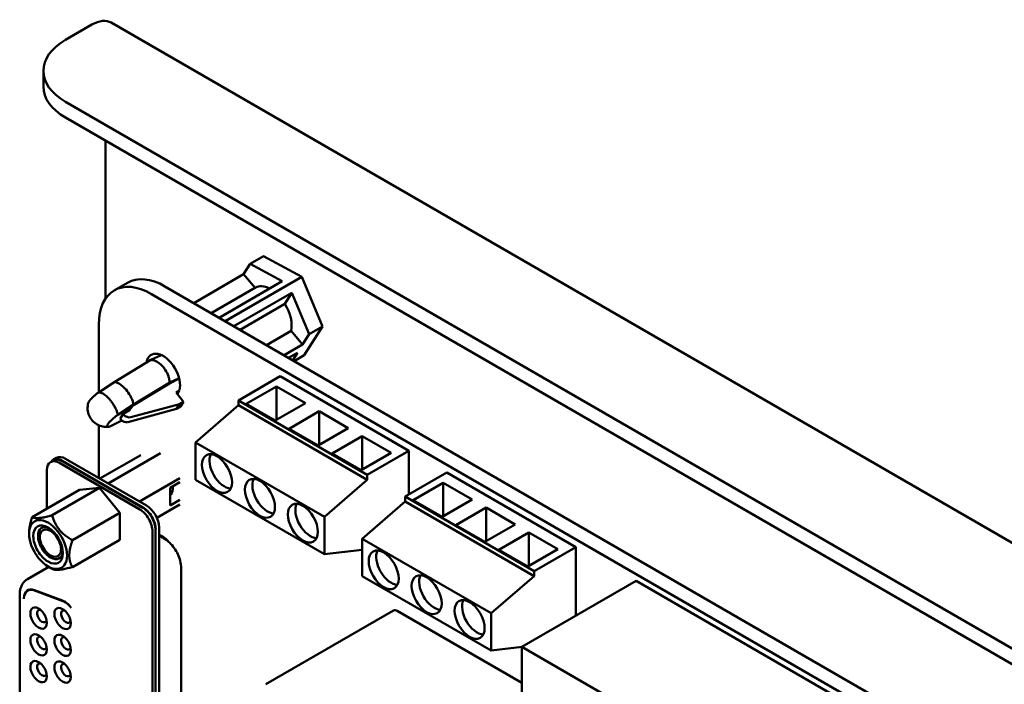
# Model space of a CAD drawing. Units: inches. Extents: x 4 to 172, y 2 to 134.
# Drawn here: x 21 to 27, y 105 to 109 of the extents above; entities that cross this region are included whole.
import ezdxf

# ---------------------------------------------------------------- set-up
doc = ezdxf.new("R2010")
doc.units = ezdxf.units.IN
doc.header["$LTSCALE"] = 8
doc.header["$MEASUREMENT"] = 0
doc.layers.add('Visible (ANSI)', color=7, linetype='Continuous', lineweight=50)

msp = doc.modelspace()

# ---------------------------------------------------------------- linework, layer by layer
at = {"layer": 'Visible (ANSI)'}
for p, q in [((21.4352, 109.0123), (21.2612, 108.9119)), ((21.5622, 109.0249), (33.7252, 102.0026)), ((21.1148, 108.7078), (21.1148, 108.6041)), ((21.2612, 108.5037), (32.5114, 102.0083)), ((21.2612, 108.4), (32.4851, 101.9198)), ((21.525, 108.2477), (21.525, 107.2096)), ((22.476, 107.4373), (22.564, 107.488)), ((22.8178, 107.352), (22.564, 107.488)), ((22.476, 107.4373), (22.4335, 107.3692)), ((22.6881, 107.3236), (22.476, 107.4373)), ((22.4335, 107.3692), (22.105, 107.1796)), ((22.2718, 107.0832), (22.6881, 107.3236)), ((22.8178, 107.352), (22.312, 107.06)), ((22.4335, 107.3692), (22.5089, 107.2794)), ((22.9525, 107.0256), (22.8178, 107.352)), ((21.5816, 107.2628), (21.6693, 107.3134)), ((21.9153, 107.2891), (31.6889, 101.6462)), ((22.5124, 107.2814), (22.2205, 107.1129)), ((21.8276, 107.2384), (31.6012, 101.5956)), ((22.752, 107.2475), (22.3696, 107.0267)), ((22.752, 107.2475), (22.7057, 107.1736)), ((22.8646, 106.9749), (22.752, 107.2475)), ((22.7057, 107.1736), (22.4105, 107.0031)), ((21.4797, 106.5913), (21.4797, 107.0376)), ((22.584, 106.903), (22.7465, 106.9967)), ((22.7465, 106.9967), (22.822, 106.9068)), ((22.8335, 106.8353), (22.9525, 107.0256)), ((22.9525, 107.0256), (22.8646, 106.9749)), ((22.822, 106.9068), (22.8646, 106.9749)), ((22.6997, 106.8362), (22.822, 106.9068)), ((21.5846, 106.66), (21.8223, 106.805)), ((21.8915, 106.8374), (21.8223, 106.805)), ((22.7881, 106.8526), (22.7297, 106.8189)), ((22.7571, 106.803), (22.7881, 106.8526)), ((22.8335, 106.8353), (22.7673, 106.7971)), ((21.9458, 106.6504), (22.0092, 106.6828)), ((21.9473, 106.6563), (22.0086, 106.685)), ((22.0115, 106.6726), (22.0049, 106.6806)), ((22.6742, 106.6974), (22.3998, 106.539)), ((23.5227, 106.2075), (22.6742, 106.6974)), ((21.4814, 106.5924), (21.5846, 106.66)), ((21.7096, 106.5114), (21.9473, 106.6563)), ((21.9458, 106.6504), (21.714, 106.5091)), ((21.9892, 106.5906), (22.0118, 106.6037)), ((22.4514, 106.5158), (22.6494, 106.6301)), ((22.6494, 106.6301), (22.6494, 106.4096)), ((22.6494, 106.6301), (22.8404, 106.5198)), ((22.0389, 106.5301), (21.9892, 106.5906)), ((22.3998, 106.5064), (22.3998, 106.539)), ((22.3998, 106.539), (23.2484, 106.0491)), ((21.6063, 106.4437), (21.7096, 106.5114)), ((21.6829, 106.4753), (21.64, 106.4504)), ((21.9912, 106.4823), (21.6702, 106.3962)), ((21.6829, 106.4753), (21.6907, 106.4877)), ((21.69, 106.4279), (22.011, 106.514)), ((21.9912, 106.4823), (22.011, 106.514)), ((22.019, 106.4983), (21.9912, 106.4823)), ((22.011, 106.514), (22.0389, 106.5301)), ((22.019, 106.4983), (22.0389, 106.5301)), ((22.3998, 106.5064), (22.117, 106.2614)), ((23.2484, 106.0165), (22.3998, 106.5064)), ((22.4514, 106.5158), (22.6424, 106.4055)), ((22.6424, 106.4055), (22.8404, 106.5198)), ((21.64, 106.4504), (21.6197, 106.418)), ((21.6248, 106.4121), (21.6197, 106.418)), ((21.64, 106.4504), (21.6449, 106.4443)), ((22.7343, 106.3525), (22.9323, 106.4668)), ((22.9323, 106.4668), (22.9323, 106.2463)), ((22.9323, 106.4668), (23.1232, 106.3565)), ((21.4797, 106.0282), (21.4797, 106.3751)), ((21.6316, 106.4056), (21.5611, 106.3713)), ((22.7343, 106.3525), (22.9252, 106.2422)), ((22.9252, 106.2422), (23.1232, 106.3565)), ((23.0171, 106.1892), (23.2151, 106.3035)), ((23.2151, 106.3035), (23.2151, 106.083)), ((23.2151, 106.3035), (23.406, 106.1932)), ((22.117, 106.2614), (22.9655, 105.7715)), ((22.117, 106.0165), (22.117, 106.2614)), ((21.1802, 106.1472), (21.2025, 106.1601)), ((21.2615, 106.1542), (21.7933, 105.8472)), ((21.7572, 106.1791), (21.4878, 106.0236)), ((21.8869, 106.1907), (21.5427, 105.9919)), ((23.0171, 106.1892), (23.208, 106.0789)), ((23.208, 106.0789), (23.406, 106.1932)), ((23.5227, 106.2075), (23.2484, 106.0491)), ((23.5227, 105.9195), (23.5227, 106.2075)), ((21.1816, 106.1438), (21.1621, 106.1326)), ((21.7501, 105.8213), (21.2212, 106.1267)), ((21.771, 105.8344), (21.2393, 106.1414)), ((21.2407, 106.138), (21.7696, 105.8326)), ((21.1377, 106.0785), (21.1377, 105.8259)), ((22.0142, 106.0261), (21.7489, 105.8729)), ((23.2484, 106.0491), (23.2484, 106.0165)), ((23.7721, 106.0635), (23.4978, 105.9051)), ((24.6207, 105.5736), (23.7721, 106.0635)), ((21.1738, 105.7823), (21.4856, 105.9623)), ((21.4856, 105.9623), (21.3534, 105.9505)), ((21.6179, 105.7978), (21.4856, 105.9623)), ((21.95, 105.9627), (22.0142, 105.9998)), ((21.95, 105.847), (21.95, 105.9627)), ((22.9655, 105.5266), (22.117, 106.0165)), ((22.9655, 105.7715), (23.2484, 106.0165)), ((23.5494, 105.8818), (23.7474, 105.9961)), ((23.7474, 105.9961), (23.7474, 105.7757)), ((23.7474, 105.9961), (23.9383, 105.8859)), ((21.0416, 105.7705), (21.3534, 105.9505)), ((21.9506, 105.9237), (21.9602, 105.9293)), ((21.9552, 105.9211), (21.9506, 105.9237)), ((21.9516, 105.9232), (21.9594, 105.9277)), ((23.4978, 105.8724), (23.4978, 105.9051)), ((23.4978, 105.9051), (24.3463, 105.4152)), ((22.0142, 105.8531), (21.8622, 105.7654)), ((22.0142, 105.884), (21.95, 105.847)), ((23.4978, 105.8724), (23.2149, 105.6275)), ((24.3463, 105.3825), (23.4978, 105.8724)), ((23.5494, 105.8818), (23.7403, 105.7716)), ((23.7403, 105.7716), (23.9383, 105.8859)), ((23.8322, 105.7185), (24.0302, 105.8328)), ((24.0302, 105.8328), (24.0302, 105.6124)), ((24.0302, 105.8328), (24.2211, 105.7226)), ((21.3061, 105.6178), (21.6179, 105.7978)), ((21.6179, 105.7978), (21.6179, 105.6215)), ((22.9655, 105.7715), (22.9655, 105.5266)), ((21.8768, 105.7026), (21.8768, 103.9153)), ((23.8322, 105.7185), (24.0232, 105.6083)), ((24.0232, 105.6083), (24.2211, 105.7226)), ((21.0212, 105.662), (21.0212, 105.6705)), ((21.8336, 103.8868), (21.8336, 105.6767)), ((21.8531, 105.6879), (21.8531, 103.8981)), ((21.8545, 103.9024), (21.8545, 105.6897)), ((21.8805, 105.6524), (21.8768, 105.6538)), ((21.8768, 105.6458), (21.8798, 105.6447)), ((24.1151, 105.5552), (24.3131, 105.6695)), ((24.3131, 105.6695), (24.3131, 105.4491)), ((24.3131, 105.6695), (24.504, 105.5593)), ((21.3061, 105.4415), (21.6179, 105.6215)), ((23.2149, 105.6275), (24.0635, 105.1376)), ((23.2149, 105.3825), (23.2149, 105.6275)), ((24.6207, 105.5736), (24.3463, 105.4152)), ((24.6207, 105.1198), (24.6207, 105.5736)), ((23.2149, 105.5554), (22.9655, 105.5266)), ((24.1151, 105.5552), (24.306, 105.445)), ((24.306, 105.445), (24.504, 105.5593)), ((21.151, 105.4428), (21.0098, 105.3613)), ((21.1377, 105.4509), (21.1377, 105.4351)), ((21.146, 105.4457), (21.1738, 105.4297)), ((22.0219, 105.433), (22.0219, 104.5265)), ((24.0635, 104.8926), (23.2149, 105.3825)), ((24.0635, 105.1376), (24.3463, 105.3825)), ((24.3463, 105.4152), (24.3463, 105.3825)), ((25.0193, 105.35), (24.267, 104.9156)), ((25.0193, 105.35), (27.3061, 104.0297)), ((20.9591, 105.2587), (20.9591, 104.5877)), ((21.0241, 105.2936), (21.0118, 105.2865)), ((21.2401, 105.2213), (21.0563, 105.29)), ((21.0563, 105.2875), (21.2429, 105.2178)), ((22.5796, 104.6701), (23.421, 105.1559)), ((24.267, 104.6795), (23.446, 105.1534)), ((24.0635, 105.1376), (24.0635, 104.8926)), ((24.2682, 104.9163), (24.0635, 104.8926)), ((24.267, 104.9156), (26.5537, 103.5953)), ((24.267, 104.3375), (24.267, 104.9156))]:
    msp.add_line(p, q, dxfattribs=at)
for centre, major_axis, ratio, start_param, end_param in [((21.4352, 108.8049), (0.127, 0.22), 0.57735, 0, 0.785398), ((21.6148, 108.7078), (-0.5, 0), 0.57735, 5.497787, 7.068583), ((21.6148, 108.6041), (-0.5, 0), 0.57735, 0, 0.785398), ((21.8276, 106.8368), (-0.246, 0.4261), 0.57735, 5.497784, 7.068576), ((21.9153, 106.8874), (-0.246, 0.4261), 0.57735, 5.497784, 6.283185), ((22.6108, 107.1109), (-0.0984, 0.1705), 0.57735, 5.544568, 6.283185), ((22.6108, 107.1109), (0.0984, -0.1705), 0.57735, 0.560541, 1.605292), ((21.904, 106.7028), (-0.0785, 0.136), 0.57735, 3.64184, 6.895372), ((21.9916, 106.7534), (0.0785, -0.136), 0.57735, 3.734144, 3.805115), ((21.904, 106.7028), (0.0785, -0.136), 0.57735, 0.221461, 0.415665), ((21.7074, 106.4973), (-0.0181, -0.0152), 0.239355, 4.145391, 5.646374), ((21.6525, 106.4281), (0.0338, -0.0201), 0.77406, 4.302338, 5.637515), ((21.6728, 106.4605), (-0.0329, 0.0216), 0.78688, 1.196026, 2.531203), ((21.2393, 106.0449), (-0.0591, 0.1023), 0.57735, 5.497781, 6.531375), ((21.2407, 106.0415), (-0.0591, 0.1023), 0.57735, 5.497781, 6.283185), ((21.2615, 106.0578), (-0.0591, 0.1023), 0.57735, 5.497781, 6.283185), ((22.3079, 106.0859), (-0.07, 0.1212), 0.57735, 0.361367, 2.780226), ((21.2212, 106.0303), (-0.0591, 0.1023), 0.57735, 5.497781, 7.068578), ((22.5907, 105.9226), (-0.07, 0.1212), 0.57735, 0.361367, 2.780226), ((21.8813, 106.0151), (0.061, -0.1057), 0.57735, 0.208603, 0.858557), ((21.7696, 105.7362), (-0.0591, 0.1023), 0.57735, 3.926985, 5.497781), ((21.771, 105.7379), (0.0591, -0.1023), 0.57735, 0.785392, 2.356189), ((21.7933, 105.7508), (-0.0591, 0.1023), 0.57735, 3.926985, 5.497781), ((22.8736, 105.7593), (-0.07, 0.1212), 0.57735, 0.361367, 2.780226), ((21.146, 105.5899), (-0.0883, 0.1529), 0.57735, 3.926985, 7.068578), ((21.7501, 105.7249), (0.0591, -0.1023), 0.57735, 0.785392, 2.356189), ((21.146, 105.5899), (0.0689, -0.1193), 0.57735, 5.497782, 10.21017), ((21.1618, 105.599), (-0.0577, 0.1), 0.57735, 5.590431, 7.068578), ((21.1618, 105.599), (-0.0492, 0.0852), 0.57735, 5.497781, 8.639374), ((21.146, 105.5899), (0.0883, -0.1529), 0.57735, 3.926985, 7.068578), ((21.146, 105.5899), (0.0689, -0.1193), 0.57735, 3.926985, 5.497782), ((21.1618, 105.599), (-0.0577, 0.1), 0.57735, 0.785392, 2.35619), ((21.1618, 105.599), (0.0492, -0.0852), 0.57735, 5.497781, 8.639374), ((21.8975, 105.5316), (-0.069, 0.1195), 0.57735, 5.028952, 5.672314), ((21.1618, 105.599), (0.0577, -0.1), 0.57735, 5.497783, 6.97594), ((23.4059, 105.4519), (-0.07, 0.1212), 0.57735, 0.361367, 2.780226), ((23.6887, 105.2886), (-0.07, 0.1212), 0.57735, 0.361367, 2.780226), ((21.0708, 105.1867), (-0.0591, 0.1023), 0.57735, 5.672314, 7.068587), ((21.0708, 105.1842), (-0.0591, 0.1023), 0.57735, 5.672314, 7.042711), ((21.0903, 105.1979), (-0.0591, 0.1023), 0.57735, 0.165749, 0.191594), ((21.0836, 105.1061), (-0.0384, 0.0665), 0.57735, 5.497781, 8.639374), ((21.2418, 105.1029), (-0.0384, 0.0665), 0.57735, 5.497781, 8.639374), ((21.2546, 105.118), (-0.0591, 0.1023), 0.57735, 4.937924, 5.672314), ((21.2574, 105.1145), (0.0591, -0.1023), 0.57735, 1.835207, 2.530722), ((23.9715, 105.1253), (-0.07, 0.1212), 0.57735, 0.361367, 2.780226), ((21.1059, 105.119), (-0.0226, 0.0392), 0.57735, 5.803901, 8.639374), ((21.0836, 105.1061), (0.0384, -0.0665), 0.57735, 5.497781, 8.639374), ((21.264, 105.1157), (-0.0226, 0.0392), 0.57735, 5.803901, 8.639374), ((21.2418, 105.1029), (0.0384, -0.0665), 0.57735, 5.497781, 8.639374), ((23.446, 105.1126), (-0.025, 0.0433), 0.57735, 5.497782, 6.283185), ((21.1059, 105.119), (0.0226, -0.0392), 0.57735, 5.497781, 6.76247), ((21.264, 105.1157), (0.0226, -0.0392), 0.57735, 5.497781, 6.762469), ((21.0836, 104.9299), (-0.0384, 0.0665), 0.57735, 5.497781, 8.639374), ((21.1059, 104.9428), (-0.0226, 0.0392), 0.57735, 5.803901, 8.639374), ((21.0836, 104.9299), (0.0384, -0.0665), 0.57735, 5.497781, 8.639374), ((21.2418, 104.9267), (-0.0384, 0.0665), 0.57735, 5.497781, 8.639374), ((21.264, 104.9396), (-0.0226, 0.0392), 0.57735, 5.803901, 8.639374), ((21.2418, 104.9267), (0.0384, -0.0665), 0.57735, 5.497781, 8.639374), ((21.1059, 104.9428), (0.0226, -0.0392), 0.57735, 5.497781, 6.76247), ((21.264, 104.9396), (0.0226, -0.0392), 0.57735, 5.497781, 6.762469), ((21.0836, 104.7538), (-0.0384, 0.0665), 0.57735, 5.497781, 8.639374), ((21.1059, 104.7666), (-0.0226, 0.0392), 0.57735, 5.803901, 8.639374), ((21.0836, 104.7538), (0.0384, -0.0665), 0.57735, 5.497781, 8.639374), ((21.2418, 104.7506), (-0.0384, 0.0665), 0.57735, 5.497781, 8.639374), ((21.264, 104.7634), (-0.0226, 0.0392), 0.57735, 5.803901, 8.639374), ((21.2418, 104.7506), (0.0384, -0.0665), 0.57735, 5.497781, 8.639374), ((21.1059, 104.7666), (0.0226, -0.0392), 0.57735, 5.497781, 6.76247), ((21.264, 104.7634), (0.0226, -0.0392), 0.57735, 5.497781, 6.762469)]:
    msp.add_ellipse(centre, major_axis=major_axis, ratio=ratio, start_param=start_param, end_param=end_param, dxfattribs=at)
for centre in [(22.2584, 106.0573), (22.5412, 105.894), (22.8241, 105.7307), (23.3564, 105.4234), (23.6392, 105.2601), (23.922, 105.0968)]:
    msp.add_ellipse(centre, major_axis=(-0.07, 0.1212), ratio=0.57735, dxfattribs=at)
for points, knots in [([(21.8223, 106.805), (21.8275, 106.805), (21.8329, 106.8044), (21.8439, 106.8019), (21.8494, 106.8), (21.8662, 106.7923), (21.8774, 106.7848), (21.8934, 106.7702), (21.8987, 106.7647), (21.9088, 106.7527), (21.9135, 106.7463), (21.9262, 106.7268), (21.933, 106.7128), (21.9406, 106.6915), (21.9427, 106.6843), (21.9457, 106.6701), (21.9468, 106.6631), (21.9473, 106.6563)], [0, 0, 0, 0, 0.0292178, 0.0292178, 0.0583663, 0.0583663, 0.116981, 0.116981, 0.1477111, 0.1477111, 0.1784781, 0.1784781, 0.2373151, 0.2373151, 0.2665548, 0.2665548, 0.2958808, 0.2958808, 0.2958808, 0.2958808]), ([(21.7096, 106.5114), (21.7088, 106.5148), (21.7079, 106.5184), (21.7058, 106.5256), (21.7047, 106.5293), (21.7008, 106.5404), (21.6977, 106.5479), (21.6917, 106.5604), (21.6891, 106.5653), (21.6786, 106.5841), (21.6693, 106.5975), (21.6493, 106.6213), (21.6385, 106.6318), (21.6239, 106.6429), (21.6202, 106.6455), (21.6107, 106.6513), (21.6053, 106.6541), (21.5973, 106.6572), (21.5947, 106.658), (21.5896, 106.6593), (21.5871, 106.6598), (21.5846, 106.66)], [-0.2918261, -0.2918261, -0.2918261, -0.2918261, -0.2757179, -0.2757179, -0.2598624, -0.2598624, -0.2279043, -0.2279043, -0.206643, -0.206643, -0.1462793, -0.1462793, -0.0858424, -0.0858424, -0.0645087, -0.0645087, -0.032452, -0.032452, -0.0162622, -0.0162622, 0, 0, 0, 0]), ([(21.4153, 106.5311), (21.4169, 106.5335), (21.4187, 106.5362), (21.4209, 106.5389), (21.423, 106.5416), (21.4253, 106.5444), (21.4279, 106.5473), (21.4304, 106.5501), (21.4331, 106.553), (21.436, 106.5558), (21.4387, 106.5585), (21.4415, 106.5613), (21.4445, 106.564), (21.4472, 106.5665), (21.4501, 106.569), (21.453, 106.5715), (21.4564, 106.5743), (21.4598, 106.5771), (21.4632, 106.5796), (21.4662, 106.5819), (21.4691, 106.5841), (21.4723, 106.5863), (21.4752, 106.5884), (21.4784, 106.5905), (21.4814, 106.5924)], [0, 0, 0, 0, 0.000178383, 0.000178383, 0.000178383, 0.000349896, 0.000349896, 0.000349896, 0.000514994, 0.000514994, 0.000514994, 0.00067132, 0.00067132, 0.00067132, 0.000817299, 0.000817299, 0.000817299, 0.000985202, 0.000985202, 0.000985202, 0.001135237, 0.001135237, 0.001135237, 0.001271902, 0.001271902, 0.001271902, 0.001271902]), ([(21.4814, 106.5924), (21.4847, 106.5919), (21.4885, 106.5909), (21.4985, 106.5873), (21.5032, 106.5851), (21.509, 106.5819), (21.5118, 106.58), (21.5204, 106.5739), (21.5246, 106.5707), (21.5344, 106.563), (21.5395, 106.5576), (21.5451, 106.5518), (21.5467, 106.55), (21.5532, 106.5429), (21.5572, 106.5383), (21.5629, 106.5311), (21.5681, 106.5241), (21.5774, 106.5099), (21.5818, 106.5034), (21.5868, 106.4936), (21.5873, 106.4925), (21.5899, 106.4873), (21.5919, 106.4833), (21.5953, 106.4756), (21.5968, 106.472), (21.5987, 106.4676), (21.5991, 106.4666), (21.6013, 106.461), (21.6024, 106.4575), (21.6047, 106.45), (21.6057, 106.4465), (21.6063, 106.4437)], [-0.2697118, -0.2697118, -0.2697118, -0.2697118, -0.2563691, -0.2563691, -0.2421949, -0.2421949, -0.2311928, -0.2311928, -0.2146543, -0.2146543, -0.1761476, -0.1761476, -0.1599698, -0.1599698, -0.1122348, -0.1122348, -0.0688412, -0.0688412, -0.0461751, -0.0461751, -0.0433852, -0.0433852, -0.0333046, -0.0333046, -0.0243235, -0.0243235, -0.0219201, -0.0219201, -0.0130111, -0.0130111, 0, 0, 0, 0]), ([(21.5427, 106.3647), (21.5308, 106.3634), (21.5186, 106.364), (21.4941, 106.3689), (21.4816, 106.3735), (21.4586, 106.3864), (21.4479, 106.395), (21.4297, 106.4149), (21.4221, 106.4267), (21.4113, 106.4516), (21.4078, 106.4651), (21.4055, 106.493), (21.4069, 106.5078), (21.4108, 106.5217)], [0, 0, 0, 0, 0.0455222, 0.0455222, 0.0951634, 0.0951634, 0.1460689, 0.1460689, 0.197961, 0.197961, 0.2496788, 0.2496788, 0.3046226, 0.3046226, 0.3046226, 0.3046226]), ([(21.4108, 106.5217), (21.4111, 106.5226), (21.4114, 106.5235), (21.4118, 106.5245), (21.4127, 106.5265), (21.4139, 106.5287), (21.4153, 106.5311)], [0.0010051156, 0.0010051156, 0.0010051156, 0.0010051156, 0.0010915692, 0.0010915692, 0.0010915692, 0.0012643875, 0.0012643875, 0.0012643875, 0.0012643875]), ([(21.6063, 106.4437), (21.6034, 106.4418), (21.6002, 106.4397), (21.5972, 106.4377), (21.594, 106.4354), (21.5911, 106.4333), (21.5881, 106.431), (21.5848, 106.4284), (21.5813, 106.4256), (21.5779, 106.4228), (21.575, 106.4203), (21.5722, 106.4178), (21.5694, 106.4153), (21.5665, 106.4126), (21.5636, 106.4099), (21.5609, 106.4072), (21.558, 106.4043), (21.5553, 106.4014), (21.5528, 106.3987), (21.5502, 106.3958), (21.5479, 106.393), (21.5458, 106.3903), (21.5437, 106.3875), (21.5418, 106.3848), (21.5403, 106.3824)], [0, 0, 0, 0, 0.000136378, 0.000136378, 0.000136378, 0.000286099, 0.000286099, 0.000286099, 0.00045365, 0.00045365, 0.00045365, 0.000599323, 0.000599323, 0.000599323, 0.000755321, 0.000755321, 0.000755321, 0.000920074, 0.000920074, 0.000920074, 0.001091227, 0.001091227, 0.001091227, 0.001269237, 0.001269237, 0.001269237, 0.001269237]), ([(21.5403, 106.3824), (21.5388, 106.38), (21.5376, 106.3778), (21.5368, 106.3758), (21.5359, 106.3738), (21.5354, 106.3721), (21.5353, 106.3706), (21.5351, 106.3692), (21.5353, 106.368), (21.5358, 106.3671), (21.5363, 106.3662), (21.537, 106.3655), (21.538, 106.3651), (21.5389, 106.3647), (21.5401, 106.3645), (21.5415, 106.3646), (21.5431, 106.3646), (21.5451, 106.365), (21.5472, 106.3655), (21.549, 106.366), (21.551, 106.3667), (21.5535, 106.3678), (21.5558, 106.3687), (21.5584, 106.37), (21.5611, 106.3713)], [0, 0, 0, 0, 0.000173179, 0.000173179, 0.000173179, 0.000344585, 0.000344585, 0.000344585, 0.000509582, 0.000509582, 0.000509582, 0.000665811, 0.000665811, 0.000665811, 0.0008117, 0.0008117, 0.0008117, 0.0009795, 0.0009795, 0.0009795, 0.001129442, 0.001129442, 0.001129442, 0.001267024, 0.001267024, 0.001267024, 0.001267024]), ([(21.8798, 105.6447), (21.8818, 105.644), (21.8837, 105.6432), (21.8875, 105.6416), (21.8894, 105.6408), (21.8931, 105.6391), (21.895, 105.6382), (21.8985, 105.6364), (21.9003, 105.6355), (21.9038, 105.6337), (21.9055, 105.6327), (21.9072, 105.6317)], [6.1086524, 6.1086524, 6.1086524, 6.1086524, 6.143559, 6.143559, 6.1784656, 6.1784656, 6.2133721, 6.2133721, 6.2482787, 6.2482787, 6.2831853, 6.2831853, 6.2831853, 6.2831853]), ([(21.9072, 105.6317), (21.9223, 105.623), (21.9352, 105.6129), (21.9583, 105.5909), (21.9684, 105.579), (21.9862, 105.5538), (21.9939, 105.5405), (22.0069, 105.5124), (22.0121, 105.4977), (22.0196, 105.4668), (22.0219, 105.4505), (22.0219, 105.433)], [6.283185, 6.283185, 6.283185, 6.283185, 6.597345, 6.597345, 6.911504, 6.911504, 7.225663, 7.225663, 7.539822, 7.539822, 7.853982, 7.853982, 7.853982, 7.853982]), ([(20.9591, 105.2587), (20.9591, 105.2669), (20.9596, 105.2749), (20.962, 105.2908), (20.9638, 105.2985), (20.9688, 105.3135), (20.9721, 105.3207), (20.9802, 105.3344), (20.985, 105.3408), (20.9963, 105.3522), (21.0027, 105.3572), (21.0098, 105.3613)], [4.712389, 4.712389, 4.712389, 4.712389, 4.8694675, 4.8694675, 5.026546, 5.026546, 5.1836245, 5.1836245, 5.340703, 5.340703, 5.4977815, 5.4977815, 5.4977815, 5.4977815]), ([(20.9873, 105.2349), (20.9873, 105.2346), (20.9873, 105.2341), (20.9873, 105.2332), (20.9873, 105.2327), (20.9873, 105.2324)], [0.00016, 0.00016, 0.00016, 0.00016, 0.3333333, 0.6666667, 1, 1, 1, 1])]:
    msp.add_open_spline(points, degree=3, knots=knots, dxfattribs=at)
for points, weights in [([(21.0212, 105.6705), (21.0212, 105.7114), (21.0416, 105.7705)], [2.46682395357, 2.46682395357, 2.28971396189]), ([(21.0416, 105.7705), (21.0696, 105.7543), (21.1738, 105.7823)], [2.28971396209, 2.64393394498, 2.28971396222]), ([(21.1738, 105.7823), (21.2018, 105.678), (21.3061, 105.6178)], [2.28971396222, 2.64393394508, 2.28971396189]), ([(21.3061, 105.6178), (21.2856, 105.5587), (21.2856, 105.5178)], [2.28971396209, 2.46682395357, 2.46682395357]), ([(21.2856, 105.5178), (21.2856, 105.4769), (21.3061, 105.4415)], [2.46682395357, 2.46682395357, 2.28971396222]), ([(21.3061, 105.4415), (21.2018, 105.4135), (21.1738, 105.4297)], [2.28971396222, 2.64393394491, 2.28971396222])]:
    msp.add_rational_spline(points, weights, degree=2, dxfattribs=at)

doc.saveas('drawing.dxf')
